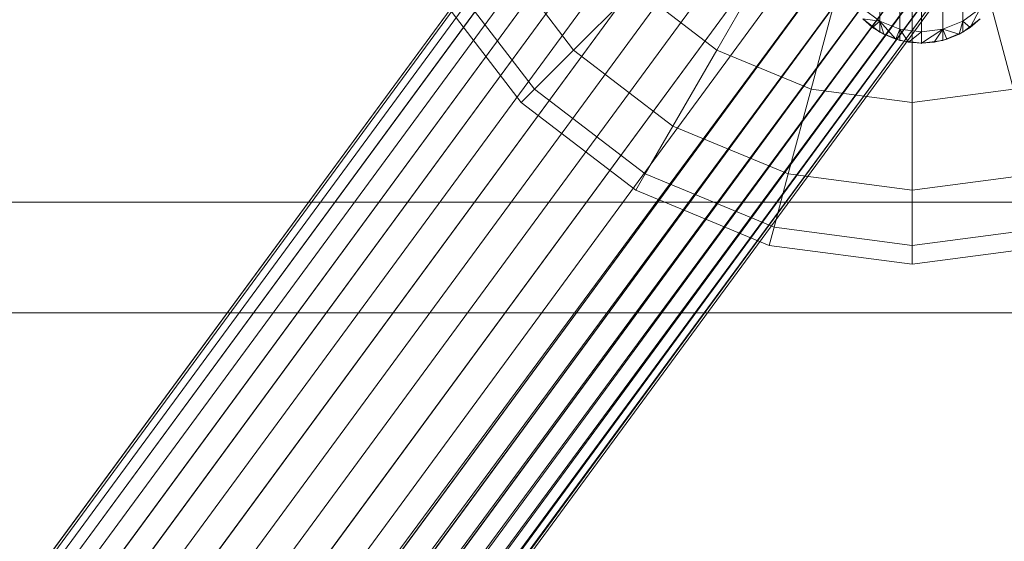
# Model space of a CAD drawing. Units: millimetres. Extents: x 824 to 8370, y 14936 to 31427.
# Drawn here: x 5254 to 5290, y 18577 to 18596 of the extents above; entities that cross this region are included whole.
import ezdxf

# ---------------------------------------------------------------- set-up
doc = ezdxf.new("R2010")
doc.units = ezdxf.units.MM
doc.header["$MEASUREMENT"] = 0
for name, color, linetype, lineweight in [('0_Pen_No__121', 1, 'Continuous', 5), ('0_Pen_No__7', 5, 'Continuous', 5), ('A-DIMS_Pen_No__1', 7, 'Continuous', 30)]:
    doc.layers.add(name, color=color, linetype=linetype, lineweight=lineweight)
doc.layers.add('0_Pen_No__252', color=7, linetype='Continuous', lineweight=5, true_color=0xf3eee9)
doc.layers.add('A-DIMS', color=7, linetype='Continuous')
doc.styles.add('GENERATED_STYLE_1', font='Tahoma_1.ttf')
doc.dimstyles.new('GENERATED_STYLE__1', dxfattribs={"dimtxt": 200, "dimasz": 95, "dimexe": 0.18, "dimexo": 1000, "dimgap": 0.09, "dimtad": 1, "dimdec": 0, "dimzin": 0, "dimdsep": 46, "dimtxsty": 'GENERATED_STYLE_1', "dimblk": 'ARROWHEAD_6', "dimblk1": 'ARROWHEAD_6', "dimblk2": 'ARROWHEAD_6', "dimcen": 0.09, "dimclrd": 7, "dimclre": 7, "dimclrt": 7, "dimadec": 0, "dimazin": 0, "dimtfac": 1, "dimtdec": 4, "dimtmove": 0, "dimatfit": 3, "dimfxl": 1, "dimtolj": 1, "dimtzin": 0, "dimarcsym": 0})
doc.dimstyles.new('GENERATED_STYLE__2', dxfattribs={"dimtxt": 200, "dimasz": 95, "dimexe": 0.18, "dimexo": 10000, "dimgap": 0.09, "dimtad": 1, "dimtih": 1, "dimtoh": 1, "dimdec": 0, "dimzin": 0, "dimdsep": 46, "dimtxsty": 'GENERATED_STYLE_1', "dimblk": 'ARROWHEAD_6', "dimblk1": 'ARROWHEAD_6', "dimblk2": 'ARROWHEAD_6', "dimcen": 0.09, "dimclrd": 7, "dimclre": 7, "dimclrt": 7, "dimadec": 0, "dimazin": 0, "dimtfac": 1, "dimtdec": 4, "dimtmove": 0, "dimatfit": 3, "dimfxl": 1, "dimtolj": 1, "dimtzin": 0, "dimarcsym": 0})

# ---------------------------------------------------------------- blocks, each defined once
blk = doc.blocks.new('J_DSUP')
at = {"layer": '0_Pen_No__121', "linetype": 'Continuous'}
for p, q in [((2402.834, 277.95), (1421.284, 277.95)), ((2402.834, 273.95), (1421.284, 273.95))]:
    blk.add_line(p, q, dxfattribs=at)
blk = doc.blocks.new('___SOLID3D___416_BLOCK_', base_point=(2237.805, 971.128, 1231.269))
at = {"layer": '0_Pen_No__7', "linetype": 'Continuous'}
for p, q in [((2138.84, 844.721, 1231.269), (2334.45, 1111.102, 1231.269)), ((2334.45, 1111.102, 1231.269), (2138.84, 844.721, 1231.269)), ((2139.921, 844.782, 1231.269), (2335.531, 1111.163, 1231.269)), ((2335.531, 1111.163, 1231.269), (2139.921, 844.782, 1231.269)), ((2141.004, 844.674, 1231.269), (2336.614, 1111.056, 1231.269)), ((2336.614, 1111.056, 1231.269), (2141.004, 844.674, 1231.269)), ((2137.788, 844.493, 1231.269), (2333.398, 1110.874, 1231.269)), ((2333.398, 1110.874, 1231.269), (2137.788, 844.493, 1231.269)), ((2142.063, 844.401, 1231.269), (2337.672, 1110.782, 1231.269)), ((2337.672, 1110.782, 1231.269), (2142.063, 844.401, 1231.269)), ((2136.79, 844.103, 1231.269), (2332.4, 1110.485, 1231.269)), ((2332.4, 1110.485, 1231.269), (2136.79, 844.103, 1231.269)), ((2143.07, 843.968, 1231.269), (2338.68, 1110.35, 1231.269)), ((2338.68, 1110.35, 1231.269), (2143.07, 843.968, 1231.269)), ((2135.871, 843.562, 1231.269), (2331.481, 1109.943, 1231.269)), ((2331.481, 1109.943, 1231.269), (2135.871, 843.562, 1231.269)), ((2144.002, 843.387, 1231.269), (2339.612, 1109.769, 1231.269)), ((2339.612, 1109.769, 1231.269), (2144.002, 843.387, 1231.269)), ((2135.053, 842.882, 1231.269), (2330.663, 1109.264, 1231.269)), ((2330.663, 1109.264, 1231.269), (2135.053, 842.882, 1231.269)), ((2144.835, 842.672, 1231.269), (2340.445, 1109.053, 1231.269)), ((2340.445, 1109.053, 1231.269), (2144.835, 842.672, 1231.269)), ((2134.358, 842.08, 1231.269), (2329.968, 1108.462, 1231.269)), ((2329.968, 1108.462, 1231.269), (2134.358, 842.08, 1231.269)), ((2145.55, 841.84, 1231.269), (2341.16, 1108.222, 1231.269)), ((2341.16, 1108.222, 1231.269), (2145.55, 841.84, 1231.269)), ((2133.801, 841.177, 1231.269), (2329.411, 1107.558, 1231.269)), ((2329.411, 1107.558, 1231.269), (2133.801, 841.177, 1231.269)), ((2146.127, 840.912, 1231.269), (2341.737, 1107.294, 1231.269)), ((2341.737, 1107.294, 1231.269), (2146.127, 840.912, 1231.269)), ((2133.397, 840.194, 1231.269), (2329.007, 1106.575, 1231.269)), ((2329.007, 1106.575, 1231.269), (2133.397, 840.194, 1231.269)), ((2146.554, 839.911, 1231.269), (2342.164, 1106.293, 1231.269)), ((2342.164, 1106.293, 1231.269), (2146.554, 839.911, 1231.269)), ((2133.156, 839.155, 1231.269), (2328.766, 1105.536, 1231.269)), ((2328.766, 1105.536, 1231.269), (2133.156, 839.155, 1231.269)), ((2146.819, 838.861, 1231.269), (2342.429, 1105.243, 1231.269)), ((2342.429, 1105.243, 1231.269), (2146.819, 838.861, 1231.269)), ((2133.083, 838.086, 1231.269), (2328.693, 1104.467, 1231.269)), ((2328.693, 1104.467, 1231.269), (2133.083, 838.086, 1231.269)), ((2146.917, 837.789, 1231.269), (2342.527, 1104.17, 1231.269)), ((2342.527, 1104.17, 1231.269), (2146.917, 837.789, 1231.269)), ((2133.181, 837.013, 1231.269), (2328.79, 1103.395, 1231.269)), ((2328.79, 1103.395, 1231.269), (2133.181, 837.013, 1231.269)), ((2146.844, 836.72, 1231.269), (2342.454, 1103.101, 1231.269)), ((2342.454, 1103.101, 1231.269), (2146.844, 836.72, 1231.269)), ((2133.446, 835.964, 1231.269), (2329.056, 1102.345, 1231.269)), ((2329.056, 1102.345, 1231.269), (2133.446, 835.964, 1231.269)), ((2146.603, 835.681, 1231.269), (2342.213, 1102.063, 1231.269)), ((2342.213, 1102.063, 1231.269), (2146.603, 835.681, 1231.269)), ((2133.873, 834.962, 1231.269), (2329.483, 1101.344, 1231.269)), ((2329.483, 1101.344, 1231.269), (2133.873, 834.962, 1231.269)), ((2146.199, 834.698, 1231.269), (2341.809, 1101.079, 1231.269)), ((2341.809, 1101.079, 1231.269), (2146.199, 834.698, 1231.269)), ((2134.45, 834.034, 1231.269), (2330.06, 1100.416, 1231.269)), ((2330.06, 1100.416, 1231.269), (2134.45, 834.034, 1231.269)), ((2341.252, 1100.176, 1231.269), (2144.947, 832.993, 1231.269)), ((2341.252, 1100.176, 1231.269), (2145.642, 833.794, 1231.269)), ((2145.642, 833.794, 1231.269), (2341.252, 1100.176, 1231.269)), ((2135.165, 833.203, 1231.269), (2330.775, 1099.584, 1231.269)), ((2330.775, 1099.584, 1231.269), (2135.165, 833.203, 1231.269)), ((2144.129, 832.313, 1231.269), (2340.557, 1099.374, 1231.269)), ((2144.947, 832.993, 1231.269), (2340.557, 1099.374, 1231.269)), ((2135.998, 832.487, 1231.269), (2331.608, 1098.869, 1231.269)), ((2331.608, 1098.869, 1231.269), (2135.998, 832.487, 1231.269)), ((2143.21, 831.771, 1231.269), (2339.739, 1098.694, 1231.269)), ((2144.129, 832.313, 1231.269), (2339.739, 1098.694, 1231.269)), ((2136.93, 831.906, 1231.269), (2332.54, 1098.288, 1231.269)), ((2332.54, 1098.288, 1231.269), (2136.93, 831.906, 1231.269)), ((2338.82, 1098.153, 1231.269), (2142.212, 831.382, 1231.269)), ((2143.21, 831.771, 1231.269), (2338.82, 1098.153, 1231.269)), ((2137.937, 831.474, 1231.269), (2333.547, 1097.855, 1231.269)), ((2333.547, 1097.855, 1231.269), (2137.937, 831.474, 1231.269)), ((2137.937, 831.474, 1231.269), (2334.606, 1097.582, 1231.269)), ((2138.996, 831.2, 1231.269), (2334.606, 1097.582, 1231.269)), ((2336.77, 1097.535, 1231.269), (2140.079, 831.093, 1231.269)), ((2141.16, 831.154, 1231.269), (2337.822, 1097.764, 1231.269)), ((2141.16, 831.154, 1231.269), (2336.77, 1097.535, 1231.269)), ((2142.212, 831.382, 1231.269), (2337.822, 1097.764, 1231.269)), ((2138.996, 831.2, 1231.269), (2335.689, 1097.474, 1231.269)), ((2140.079, 831.093, 1231.269), (2335.689, 1097.474, 1231.269))]:
    blk.add_line(p, q, dxfattribs=at)
blk = doc.blocks.new('___SOLID3D___41A_BLOCK_', base_point=(2335.407, 1104.662, 1841.28))
at = {"layer": '0_Pen_No__7', "linetype": 'Continuous'}
for p, q in [((2323.159, 1092.414, 1841.28), (2320.407, 1096.002, 1841.28)), ((2320.407, 1096.002, 1841.28), (2323.159, 1092.414, 1841.28)), ((2323.159, 1092.414, 1841.28), (2320.407, 1096.002, 1841.28)), ((2320.407, 1096.002, 1841.28), (2323.159, 1092.414, 1841.28)), ((2330.407, 1096.002, 1841.28), (2328.336, 1092.414, 1841.28)), ((2328.336, 1092.414, 1841.28), (2330.407, 1096.002, 1841.28)), ((2321.747, 1091.002, 1841.28), (2318.676, 1095.003, 1841.28)), ((2318.676, 1095.003, 1841.28), (2321.747, 1091.002, 1841.28)), ((2321.747, 1091.002, 1841.28), (2318.676, 1095.003, 1841.28)), ((2318.676, 1095.003, 1841.28), (2321.747, 1091.002, 1841.28)), ((2332.819, 1095.003, 1841.28), (2331.747, 1091.002, 1841.28)), ((2331.747, 1091.002, 1841.28), (2332.819, 1095.003, 1841.28)), ((2337.995, 1095.003, 1841.28), (2339.067, 1091.002, 1841.28)), ((2339.067, 1091.002, 1841.28), (2337.995, 1095.003, 1841.28)), ((2321.265, 1090.52, 1841.28), (2318.086, 1094.662, 1841.28)), ((2318.086, 1094.662, 1841.28), (2321.265, 1090.52, 1841.28)), ((2325.407, 1094.662, 1841.28), (2323.159, 1092.414, 1841.28)), ((2323.159, 1092.414, 1841.28), (2325.407, 1094.662, 1841.28)), ((2328.336, 1092.414, 1841.28), (2325.407, 1094.662, 1841.28)), ((2325.407, 1094.662, 1841.28), (2328.336, 1092.414, 1841.28)), ((2328.336, 1092.414, 1841.28), (2325.407, 1094.662, 1841.28)), ((2325.407, 1094.662, 1841.28), (2328.336, 1092.414, 1841.28)), ((2335.407, 1094.662, 1841.28), (2335.407, 1090.52, 1841.28)), ((2335.407, 1090.52, 1841.28), (2335.407, 1094.662, 1841.28)), ((2323.159, 1092.414, 1841.28), (2321.747, 1091.002, 1841.28)), ((2321.747, 1091.002, 1841.28), (2323.159, 1092.414, 1841.28)), ((2326.747, 1089.662, 1841.28), (2323.159, 1092.414, 1841.28)), ((2323.159, 1092.414, 1841.28), (2326.747, 1089.662, 1841.28)), ((2326.747, 1089.662, 1841.28), (2323.159, 1092.414, 1841.28)), ((2323.159, 1092.414, 1841.28), (2326.747, 1089.662, 1841.28)), ((2328.336, 1092.414, 1841.28), (2326.747, 1089.662, 1841.28)), ((2326.747, 1089.662, 1841.28), (2328.336, 1092.414, 1841.28)), ((2331.747, 1091.002, 1841.28), (2328.336, 1092.414, 1841.28)), ((2328.336, 1092.414, 1841.28), (2331.747, 1091.002, 1841.28)), ((2331.747, 1091.002, 1841.28), (2328.336, 1092.414, 1841.28)), ((2328.336, 1092.414, 1841.28), (2331.747, 1091.002, 1841.28)), ((2321.747, 1091.002, 1841.28), (2321.265, 1090.52, 1841.28)), ((2321.265, 1090.52, 1841.28), (2321.747, 1091.002, 1841.28)), ((2325.748, 1087.932, 1841.28), (2321.747, 1091.002, 1841.28)), ((2321.747, 1091.002, 1841.28), (2325.748, 1087.932, 1841.28)), ((2325.748, 1087.932, 1841.28), (2321.747, 1091.002, 1841.28)), ((2321.747, 1091.002, 1841.28), (2325.748, 1087.932, 1841.28)), ((2331.747, 1091.002, 1841.28), (2330.924, 1087.932, 1841.28)), ((2330.924, 1087.932, 1841.28), (2331.747, 1091.002, 1841.28)), ((2335.407, 1090.52, 1841.28), (2331.747, 1091.002, 1841.28)), ((2331.747, 1091.002, 1841.28), (2335.407, 1090.52, 1841.28)), ((2335.407, 1090.52, 1841.28), (2331.747, 1091.002, 1841.28)), ((2331.747, 1091.002, 1841.28), (2335.407, 1090.52, 1841.28)), ((2339.067, 1091.002, 1841.28), (2335.407, 1090.52, 1841.28)), ((2335.407, 1090.52, 1841.28), (2339.067, 1091.002, 1841.28)), ((2339.067, 1091.002, 1841.28), (2335.407, 1090.52, 1841.28)), ((2335.407, 1090.52, 1841.28), (2339.067, 1091.002, 1841.28)), ((2325.407, 1087.341, 1841.28), (2321.265, 1090.52, 1841.28)), ((2321.265, 1090.52, 1841.28), (2325.407, 1087.341, 1841.28)), ((2335.407, 1090.52, 1841.28), (2335.407, 1087.341, 1841.28)), ((2335.407, 1087.341, 1841.28), (2335.407, 1090.52, 1841.28)), ((2326.747, 1089.662, 1841.28), (2325.748, 1087.932, 1841.28)), ((2325.748, 1087.932, 1841.28), (2326.747, 1089.662, 1841.28)), ((2330.924, 1087.932, 1841.28), (2326.747, 1089.662, 1841.28)), ((2326.747, 1089.662, 1841.28), (2330.924, 1087.932, 1841.28)), ((2330.924, 1087.932, 1841.28), (2326.747, 1089.662, 1841.28)), ((2326.747, 1089.662, 1841.28), (2330.924, 1087.932, 1841.28)), ((2325.748, 1087.932, 1841.28), (2325.407, 1087.341, 1841.28)), ((2325.407, 1087.341, 1841.28), (2325.748, 1087.932, 1841.28)), ((2330.407, 1086.002, 1841.28), (2325.748, 1087.932, 1841.28)), ((2325.748, 1087.932, 1841.28), (2330.407, 1086.002, 1841.28)), ((2330.407, 1086.002, 1841.28), (2325.748, 1087.932, 1841.28)), ((2325.748, 1087.932, 1841.28), (2330.407, 1086.002, 1841.28)), ((2330.924, 1087.932, 1841.28), (2330.407, 1086.002, 1841.28)), ((2330.407, 1086.002, 1841.28), (2330.924, 1087.932, 1841.28)), ((2335.407, 1087.341, 1841.28), (2330.924, 1087.932, 1841.28)), ((2330.924, 1087.932, 1841.28), (2335.407, 1087.341, 1841.28)), ((2335.407, 1087.341, 1841.28), (2330.924, 1087.932, 1841.28)), ((2330.924, 1087.932, 1841.28), (2335.407, 1087.341, 1841.28)), ((2339.89, 1087.932, 1841.28), (2335.407, 1087.341, 1841.28)), ((2335.407, 1087.341, 1841.28), (2339.89, 1087.932, 1841.28)), ((2339.89, 1087.932, 1841.28), (2335.407, 1087.341, 1841.28)), ((2335.407, 1087.341, 1841.28), (2339.89, 1087.932, 1841.28)), ((2330.23, 1085.343, 1841.28), (2325.407, 1087.341, 1841.28)), ((2325.407, 1087.341, 1841.28), (2330.23, 1085.343, 1841.28)), ((2335.407, 1087.341, 1841.28), (2335.407, 1085.343, 1841.28)), ((2335.407, 1085.343, 1841.28), (2335.407, 1087.341, 1841.28)), ((2330.407, 1086.002, 1841.28), (2330.23, 1085.343, 1841.28)), ((2330.23, 1085.343, 1841.28), (2330.407, 1086.002, 1841.28)), ((2335.407, 1085.343, 1841.28), (2330.407, 1086.002, 1841.28)), ((2330.407, 1086.002, 1841.28), (2335.407, 1085.343, 1841.28)), ((2335.407, 1085.343, 1841.28), (2330.407, 1086.002, 1841.28)), ((2330.407, 1086.002, 1841.28), (2335.407, 1085.343, 1841.28)), ((2340.407, 1086.002, 1841.28), (2335.407, 1085.343, 1841.28)), ((2335.407, 1085.343, 1841.28), (2340.407, 1086.002, 1841.28)), ((2340.407, 1086.002, 1841.28), (2335.407, 1085.343, 1841.28)), ((2335.407, 1085.343, 1841.28), (2340.407, 1086.002, 1841.28)), ((2335.407, 1084.662, 1841.28), (2330.23, 1085.343, 1841.28)), ((2330.23, 1085.343, 1841.28), (2335.407, 1084.662, 1841.28)), ((2335.407, 1085.343, 1841.28), (2335.407, 1084.662, 1841.28)), ((2340.583, 1085.343, 1841.28), (2335.407, 1084.662, 1841.28)), ((2335.407, 1084.662, 1841.28), (2335.407, 1085.343, 1841.28)), ((2335.407, 1084.662, 1841.28), (2340.583, 1085.343, 1841.28))]:
    blk.add_line(p, q, dxfattribs=at)
blk = doc.blocks.new('___SOLID3D___422_BLOCK_', base_point=(2335.571, 1104.662, 1866.058))
at = {"layer": '0_Pen_No__252', "linetype": 'Continuous'}
for p, q in [((2334.071, 1093.459, 1866.058), (2334.071, 1094.618, 1866.058)), ((2334.071, 1094.618, 1866.058), (2334.071, 1093.459, 1866.058)), ((2334.071, 1094.618, 1866.058), (2334.071, 1093.459, 1866.058)), ((2334.071, 1093.459, 1866.058), (2334.071, 1094.618, 1866.058)), ((2334.795, 1093.169, 1866.058), (2334.795, 1094.358, 1866.058)), ((2334.795, 1094.358, 1866.058), (2334.795, 1093.169, 1866.058)), ((2334.795, 1094.358, 1866.058), (2334.795, 1093.169, 1866.058)), ((2334.795, 1093.169, 1866.058), (2334.795, 1094.358, 1866.058)), ((2336.348, 1093.169, 1866.058), (2336.348, 1094.358, 1866.058)), ((2336.348, 1094.358, 1866.058), (2336.348, 1093.169, 1866.058)), ((2336.348, 1094.358, 1866.058), (2336.348, 1093.169, 1866.058)), ((2336.348, 1093.169, 1866.058), (2336.348, 1094.358, 1866.058)), ((2337.071, 1093.459, 1866.058), (2337.071, 1094.618, 1866.058)), ((2337.071, 1094.618, 1866.058), (2337.071, 1093.459, 1866.058)), ((2337.071, 1094.618, 1866.058), (2337.071, 1093.459, 1866.058)), ((2337.071, 1093.459, 1866.058), (2337.071, 1094.618, 1866.058)), ((2335.571, 1093.071, 1866.058), (2335.571, 1094.27, 1866.058)), ((2335.571, 1094.27, 1866.058), (2335.571, 1093.071, 1866.058)), ((2335.571, 1094.27, 1866.058), (2335.571, 1093.071, 1866.058)), ((2335.571, 1093.071, 1866.058), (2335.571, 1094.27, 1866.058)), ((2334.071, 1093.459, 1866.058), (2333.45, 1093.919, 1866.058)), ((2334.071, 1093.459, 1866.058), (2333.45, 1093.919, 1866.058)), ((2337.692, 1093.919, 1866.058), (2337.071, 1093.459, 1866.058)), ((2337.692, 1093.919, 1866.058), (2337.071, 1093.459, 1866.058)), ((2337.692, 1093.919, 1866.058), (2337.334, 1093.235, 1866.058)), ((2334.071, 1093.064, 1866.058), (2333.45, 1093.541, 1866.058)), ((2333.808, 1093.235, 1866.058), (2333.45, 1093.541, 1866.058)), ((2333.45, 1093.541, 1866.058), (2333.808, 1093.235, 1866.058)), ((2333.45, 1093.541, 1866.058), (2334.071, 1093.459, 1866.058)), ((2333.45, 1093.541, 1866.058), (2333.808, 1093.235, 1866.058)), ((2334.071, 1093.459, 1866.058), (2333.808, 1093.235, 1866.058)), ((2334.795, 1093.169, 1866.058), (2334.071, 1093.459, 1866.058)), ((2334.071, 1093.064, 1866.058), (2334.071, 1093.459, 1866.058)), ((2334.071, 1093.459, 1866.058), (2334.071, 1093.064, 1866.058)), ((2334.795, 1093.169, 1866.058), (2334.071, 1093.459, 1866.058)), ((2334.071, 1093.459, 1866.058), (2334.644, 1092.809, 1866.058)), ((2334.071, 1093.459, 1866.058), (2334.209, 1092.989, 1866.058)), ((2337.071, 1093.459, 1866.058), (2336.348, 1093.169, 1866.058)), ((2337.071, 1093.459, 1866.058), (2336.348, 1093.169, 1866.058)), ((2337.071, 1093.459, 1866.058), (2336.933, 1092.989, 1866.058)), ((2337.692, 1093.541, 1866.058), (2337.071, 1093.064, 1866.058)), ((2337.071, 1093.064, 1866.058), (2337.071, 1093.459, 1866.058)), ((2337.071, 1093.459, 1866.058), (2337.071, 1093.064, 1866.058)), ((2337.071, 1093.459, 1866.058), (2337.334, 1093.235, 1866.058)), ((2337.334, 1093.235, 1866.058), (2337.692, 1093.541, 1866.058)), ((2337.692, 1093.541, 1866.058), (2337.334, 1093.235, 1866.058)), ((2337.334, 1093.235, 1866.058), (2337.692, 1093.541, 1866.058)), ((2333.808, 1093.235, 1866.058), (2334.209, 1092.989, 1866.058)), ((2334.209, 1092.989, 1866.058), (2333.808, 1093.235, 1866.058)), ((2333.808, 1093.235, 1866.058), (2334.209, 1092.989, 1866.058)), ((2334.795, 1092.764, 1866.058), (2334.071, 1093.064, 1866.058)), ((2334.209, 1092.989, 1866.058), (2334.644, 1092.809, 1866.058)), ((2334.644, 1092.809, 1866.058), (2334.209, 1092.989, 1866.058)), ((2334.209, 1092.989, 1866.058), (2334.644, 1092.809, 1866.058)), ((2334.795, 1093.169, 1866.058), (2334.644, 1092.809, 1866.058)), ((2335.571, 1093.071, 1866.058), (2334.795, 1093.169, 1866.058)), ((2334.795, 1092.764, 1866.058), (2334.795, 1093.169, 1866.058)), ((2334.795, 1093.169, 1866.058), (2334.795, 1092.764, 1866.058)), ((2335.571, 1093.071, 1866.058), (2334.795, 1093.169, 1866.058)), ((2334.795, 1093.169, 1866.058), (2335.102, 1092.699, 1866.058)), ((2335.571, 1093.071, 1866.058), (2335.102, 1092.699, 1866.058)), ((2336.348, 1093.169, 1866.058), (2335.571, 1093.071, 1866.058)), ((2336.348, 1093.169, 1866.058), (2335.571, 1093.071, 1866.058)), ((2335.571, 1092.662, 1866.058), (2336.348, 1093.169, 1866.058)), ((2335.571, 1092.662, 1866.058), (2335.571, 1093.071, 1866.058)), ((2335.571, 1093.071, 1866.058), (2335.571, 1092.662, 1866.058)), ((2335.571, 1092.662, 1866.058), (2335.571, 1093.071, 1866.058)), ((2336.348, 1093.169, 1866.058), (2336.04, 1092.699, 1866.058)), ((2336.348, 1092.764, 1866.058), (2336.348, 1093.169, 1866.058)), ((2336.348, 1093.169, 1866.058), (2336.348, 1092.764, 1866.058)), ((2336.348, 1093.169, 1866.058), (2336.933, 1092.989, 1866.058)), ((2336.348, 1093.169, 1866.058), (2336.498, 1092.809, 1866.058)), ((2337.071, 1093.064, 1866.058), (2336.348, 1092.764, 1866.058)), ((2336.498, 1092.809, 1866.058), (2336.933, 1092.989, 1866.058)), ((2336.933, 1092.989, 1866.058), (2336.498, 1092.809, 1866.058)), ((2336.498, 1092.809, 1866.058), (2336.933, 1092.989, 1866.058)), ((2337.334, 1093.235, 1866.058), (2336.933, 1092.989, 1866.058)), ((2336.933, 1092.989, 1866.058), (2337.334, 1093.235, 1866.058)), ((2336.933, 1092.989, 1866.058), (2337.334, 1093.235, 1866.058)), ((2335.102, 1092.699, 1866.058), (2334.644, 1092.809, 1866.058)), ((2334.644, 1092.809, 1866.058), (2335.102, 1092.699, 1866.058)), ((2334.644, 1092.809, 1866.058), (2335.102, 1092.699, 1866.058)), ((2335.571, 1092.662, 1866.058), (2334.795, 1092.764, 1866.058)), ((2335.102, 1092.699, 1866.058), (2335.571, 1092.662, 1866.058)), ((2335.571, 1092.662, 1866.058), (2335.102, 1092.699, 1866.058)), ((2335.102, 1092.699, 1866.058), (2335.571, 1092.662, 1866.058)), ((2336.348, 1092.764, 1866.058), (2335.571, 1092.662, 1866.058)), ((2336.04, 1092.699, 1866.058), (2335.571, 1092.662, 1866.058)), ((2335.571, 1092.662, 1866.058), (2336.04, 1092.699, 1866.058)), ((2335.571, 1092.662, 1866.058), (2336.04, 1092.699, 1866.058)), ((2336.04, 1092.699, 1866.058), (2336.498, 1092.809, 1866.058)), ((2336.498, 1092.809, 1866.058), (2336.04, 1092.699, 1866.058)), ((2336.04, 1092.699, 1866.058), (2336.498, 1092.809, 1866.058))]:
    blk.add_line(p, q, dxfattribs=at)
for p in [(2333.808, 1093.235, 1866.058), (2333.808, 1093.235, 1866.058), (2334.209, 1092.989, 1866.058), (2334.209, 1092.989, 1866.058), (2336.933, 1092.989, 1866.058), (2336.933, 1092.989, 1866.058), (2337.334, 1093.235, 1866.058), (2337.334, 1093.235, 1866.058), (2334.644, 1092.809, 1866.058), (2334.644, 1092.809, 1866.058), (2335.102, 1092.699, 1866.058), (2335.102, 1092.699, 1866.058), (2335.571, 1092.662, 1866.058), (2335.571, 1092.662, 1866.058), (2336.04, 1092.699, 1866.058), (2336.04, 1092.699, 1866.058), (2336.498, 1092.809, 1866.058), (2336.498, 1092.809, 1866.058)]:
    blk.add_point(p, dxfattribs=at)
blk = doc.blocks.new('___SOLID3D___42A_BLOCK_', base_point=(2335.571, 1104.662, 1928.058))
at = {"layer": '0_Pen_No__252', "linetype": 'Continuous'}
for p, q in [((2334.071, 1093.459, 1928.058), (2334.071, 1094.618, 1928.058)), ((2334.071, 1094.618, 1928.058), (2334.071, 1093.459, 1928.058)), ((2334.071, 1094.618, 1928.058), (2334.071, 1093.459, 1928.058)), ((2334.071, 1093.459, 1928.058), (2334.071, 1094.618, 1928.058)), ((2334.795, 1093.169, 1928.058), (2334.795, 1094.358, 1928.058)), ((2334.795, 1094.358, 1928.058), (2334.795, 1093.169, 1928.058)), ((2334.795, 1094.358, 1928.058), (2334.795, 1093.169, 1928.058)), ((2334.795, 1093.169, 1928.058), (2334.795, 1094.358, 1928.058)), ((2336.348, 1093.169, 1928.058), (2336.348, 1094.358, 1928.058)), ((2336.348, 1094.358, 1928.058), (2336.348, 1093.169, 1928.058)), ((2336.348, 1094.358, 1928.058), (2336.348, 1093.169, 1928.058)), ((2336.348, 1093.169, 1928.058), (2336.348, 1094.358, 1928.058)), ((2337.071, 1093.459, 1928.058), (2337.071, 1094.618, 1928.058)), ((2337.071, 1094.618, 1928.058), (2337.071, 1093.459, 1928.058)), ((2337.071, 1094.618, 1928.058), (2337.071, 1093.459, 1928.058)), ((2337.071, 1093.459, 1928.058), (2337.071, 1094.618, 1928.058)), ((2335.571, 1093.071, 1928.058), (2335.571, 1094.27, 1928.058)), ((2335.571, 1094.27, 1928.058), (2335.571, 1093.071, 1928.058)), ((2335.571, 1094.27, 1928.058), (2335.571, 1093.071, 1928.058)), ((2335.571, 1093.071, 1928.058), (2335.571, 1094.27, 1928.058)), ((2334.071, 1093.459, 1928.058), (2333.45, 1093.919, 1928.058)), ((2334.071, 1093.459, 1928.058), (2333.45, 1093.919, 1928.058)), ((2337.692, 1093.919, 1928.058), (2337.071, 1093.459, 1928.058)), ((2337.692, 1093.919, 1928.058), (2337.071, 1093.459, 1928.058)), ((2337.692, 1093.919, 1928.058), (2337.334, 1093.235, 1928.058)), ((2334.071, 1093.064, 1928.058), (2333.45, 1093.541, 1928.058)), ((2333.808, 1093.235, 1928.058), (2333.45, 1093.541, 1928.058)), ((2333.45, 1093.541, 1928.058), (2333.808, 1093.235, 1928.058)), ((2333.45, 1093.541, 1928.058), (2334.071, 1093.459, 1928.058)), ((2333.45, 1093.541, 1928.058), (2333.808, 1093.235, 1928.058)), ((2334.071, 1093.459, 1928.058), (2333.808, 1093.235, 1928.058)), ((2334.795, 1093.169, 1928.058), (2334.071, 1093.459, 1928.058)), ((2334.071, 1093.064, 1928.058), (2334.071, 1093.459, 1928.058)), ((2334.071, 1093.459, 1928.058), (2334.071, 1093.064, 1928.058)), ((2334.795, 1093.169, 1928.058), (2334.071, 1093.459, 1928.058)), ((2334.071, 1093.459, 1928.058), (2334.644, 1092.809, 1928.058)), ((2334.071, 1093.459, 1928.058), (2334.209, 1092.989, 1928.058)), ((2337.071, 1093.459, 1928.058), (2336.348, 1093.169, 1928.058)), ((2337.071, 1093.459, 1928.058), (2336.348, 1093.169, 1928.058)), ((2337.071, 1093.459, 1928.058), (2336.933, 1092.989, 1928.058)), ((2337.692, 1093.541, 1928.058), (2337.071, 1093.064, 1928.058)), ((2337.071, 1093.064, 1928.058), (2337.071, 1093.459, 1928.058)), ((2337.071, 1093.459, 1928.058), (2337.071, 1093.064, 1928.058)), ((2337.071, 1093.459, 1928.058), (2337.334, 1093.235, 1928.058)), ((2337.334, 1093.235, 1928.058), (2337.692, 1093.541, 1928.058)), ((2337.692, 1093.541, 1928.058), (2337.334, 1093.235, 1928.058)), ((2337.334, 1093.235, 1928.058), (2337.692, 1093.541, 1928.058)), ((2333.808, 1093.235, 1928.058), (2334.209, 1092.989, 1928.058)), ((2334.209, 1092.989, 1928.058), (2333.808, 1093.235, 1928.058)), ((2333.808, 1093.235, 1928.058), (2334.209, 1092.989, 1928.058)), ((2334.795, 1092.764, 1928.058), (2334.071, 1093.064, 1928.058)), ((2334.209, 1092.989, 1928.058), (2334.644, 1092.809, 1928.058)), ((2334.644, 1092.809, 1928.058), (2334.209, 1092.989, 1928.058)), ((2334.209, 1092.989, 1928.058), (2334.644, 1092.809, 1928.058)), ((2334.795, 1093.169, 1928.058), (2334.644, 1092.809, 1928.058)), ((2335.571, 1093.071, 1928.058), (2334.795, 1093.169, 1928.058)), ((2334.795, 1092.764, 1928.058), (2334.795, 1093.169, 1928.058)), ((2334.795, 1093.169, 1928.058), (2334.795, 1092.764, 1928.058)), ((2335.571, 1093.071, 1928.058), (2334.795, 1093.169, 1928.058)), ((2334.795, 1093.169, 1928.058), (2335.102, 1092.699, 1928.058)), ((2335.571, 1093.071, 1928.058), (2335.102, 1092.699, 1928.058)), ((2336.348, 1093.169, 1928.058), (2335.571, 1093.071, 1928.058)), ((2336.348, 1093.169, 1928.058), (2335.571, 1093.071, 1928.058)), ((2335.571, 1092.662, 1928.058), (2336.348, 1093.169, 1928.058)), ((2335.571, 1092.662, 1928.058), (2335.571, 1093.071, 1928.058)), ((2335.571, 1093.071, 1928.058), (2335.571, 1092.662, 1928.058)), ((2335.571, 1092.662, 1928.058), (2335.571, 1093.071, 1928.058)), ((2336.348, 1093.169, 1928.058), (2336.04, 1092.699, 1928.058)), ((2336.348, 1092.764, 1928.058), (2336.348, 1093.169, 1928.058)), ((2336.348, 1093.169, 1928.058), (2336.348, 1092.764, 1928.058)), ((2336.348, 1093.169, 1928.058), (2336.933, 1092.989, 1928.058)), ((2336.348, 1093.169, 1928.058), (2336.498, 1092.809, 1928.058)), ((2337.071, 1093.064, 1928.058), (2336.348, 1092.764, 1928.058)), ((2336.498, 1092.809, 1928.058), (2336.933, 1092.989, 1928.058)), ((2336.933, 1092.989, 1928.058), (2336.498, 1092.809, 1928.058)), ((2336.498, 1092.809, 1928.058), (2336.933, 1092.989, 1928.058)), ((2337.334, 1093.235, 1928.058), (2336.933, 1092.989, 1928.058)), ((2336.933, 1092.989, 1928.058), (2337.334, 1093.235, 1928.058)), ((2336.933, 1092.989, 1928.058), (2337.334, 1093.235, 1928.058)), ((2335.102, 1092.699, 1928.058), (2334.644, 1092.809, 1928.058)), ((2334.644, 1092.809, 1928.058), (2335.102, 1092.699, 1928.058)), ((2334.644, 1092.809, 1928.058), (2335.102, 1092.699, 1928.058)), ((2335.571, 1092.662, 1928.058), (2334.795, 1092.764, 1928.058)), ((2335.102, 1092.699, 1928.058), (2335.571, 1092.662, 1928.058)), ((2335.571, 1092.662, 1928.058), (2335.102, 1092.699, 1928.058)), ((2335.102, 1092.699, 1928.058), (2335.571, 1092.662, 1928.058)), ((2336.348, 1092.764, 1928.058), (2335.571, 1092.662, 1928.058)), ((2336.04, 1092.699, 1928.058), (2335.571, 1092.662, 1928.058)), ((2335.571, 1092.662, 1928.058), (2336.04, 1092.699, 1928.058)), ((2335.571, 1092.662, 1928.058), (2336.04, 1092.699, 1928.058)), ((2336.04, 1092.699, 1928.058), (2336.498, 1092.809, 1928.058)), ((2336.498, 1092.809, 1928.058), (2336.04, 1092.699, 1928.058)), ((2336.04, 1092.699, 1928.058), (2336.498, 1092.809, 1928.058))]:
    blk.add_line(p, q, dxfattribs=at)
for p in [(2333.808, 1093.235, 1928.058), (2333.808, 1093.235, 1928.058), (2334.209, 1092.989, 1928.058), (2334.209, 1092.989, 1928.058), (2336.933, 1092.989, 1928.058), (2336.933, 1092.989, 1928.058), (2337.334, 1093.235, 1928.058), (2337.334, 1093.235, 1928.058), (2334.644, 1092.809, 1928.058), (2334.644, 1092.809, 1928.058), (2335.102, 1092.699, 1928.058), (2335.102, 1092.699, 1928.058), (2335.571, 1092.662, 1928.058), (2335.571, 1092.662, 1928.058), (2336.04, 1092.699, 1928.058), (2336.04, 1092.699, 1928.058), (2336.498, 1092.809, 1928.058), (2336.498, 1092.809, 1928.058)]:
    blk.add_point(p, dxfattribs=at)
blk = doc.blocks.new('___SOLID3D___432_BLOCK_', base_point=(2335.571, 1104.662, 1990.058))
at = {"layer": '0_Pen_No__252', "linetype": 'Continuous'}
for p, q in [((2334.071, 1093.459, 1990.058), (2334.071, 1094.618, 1990.058)), ((2334.071, 1094.618, 1990.058), (2334.071, 1093.459, 1990.058)), ((2334.071, 1094.618, 1990.058), (2334.071, 1093.459, 1990.058)), ((2334.071, 1093.459, 1990.058), (2334.071, 1094.618, 1990.058)), ((2334.795, 1093.169, 1990.058), (2334.795, 1094.358, 1990.058)), ((2334.795, 1094.358, 1990.058), (2334.795, 1093.169, 1990.058)), ((2334.795, 1094.358, 1990.058), (2334.795, 1093.169, 1990.058)), ((2334.795, 1093.169, 1990.058), (2334.795, 1094.358, 1990.058)), ((2336.348, 1093.169, 1990.058), (2336.348, 1094.358, 1990.058)), ((2336.348, 1094.358, 1990.058), (2336.348, 1093.169, 1990.058)), ((2336.348, 1094.358, 1990.058), (2336.348, 1093.169, 1990.058)), ((2336.348, 1093.169, 1990.058), (2336.348, 1094.358, 1990.058)), ((2337.071, 1093.459, 1990.058), (2337.071, 1094.618, 1990.058)), ((2337.071, 1094.618, 1990.058), (2337.071, 1093.459, 1990.058)), ((2337.071, 1094.618, 1990.058), (2337.071, 1093.459, 1990.058)), ((2337.071, 1093.459, 1990.058), (2337.071, 1094.618, 1990.058)), ((2335.571, 1093.071, 1990.058), (2335.571, 1094.27, 1990.058)), ((2335.571, 1094.27, 1990.058), (2335.571, 1093.071, 1990.058)), ((2335.571, 1094.27, 1990.058), (2335.571, 1093.071, 1990.058)), ((2335.571, 1093.071, 1990.058), (2335.571, 1094.27, 1990.058)), ((2334.071, 1093.459, 1990.058), (2333.45, 1093.919, 1990.058)), ((2334.071, 1093.459, 1990.058), (2333.45, 1093.919, 1990.058)), ((2337.692, 1093.919, 1990.058), (2337.071, 1093.459, 1990.058)), ((2337.692, 1093.919, 1990.058), (2337.071, 1093.459, 1990.058)), ((2337.692, 1093.919, 1990.058), (2337.334, 1093.235, 1990.058)), ((2334.071, 1093.064, 1990.058), (2333.45, 1093.541, 1990.058)), ((2333.808, 1093.235, 1990.058), (2333.45, 1093.541, 1990.058)), ((2333.45, 1093.541, 1990.058), (2333.808, 1093.235, 1990.058)), ((2333.45, 1093.541, 1990.058), (2334.071, 1093.459, 1990.058)), ((2333.45, 1093.541, 1990.058), (2333.808, 1093.235, 1990.058)), ((2334.071, 1093.459, 1990.058), (2333.808, 1093.235, 1990.058)), ((2334.795, 1093.169, 1990.058), (2334.071, 1093.459, 1990.058)), ((2334.071, 1093.064, 1990.058), (2334.071, 1093.459, 1990.058)), ((2334.071, 1093.459, 1990.058), (2334.071, 1093.064, 1990.058)), ((2334.795, 1093.169, 1990.058), (2334.071, 1093.459, 1990.058)), ((2334.071, 1093.459, 1990.058), (2334.644, 1092.809, 1990.058)), ((2334.071, 1093.459, 1990.058), (2334.209, 1092.989, 1990.058)), ((2337.071, 1093.459, 1990.058), (2336.348, 1093.169, 1990.058)), ((2337.071, 1093.459, 1990.058), (2336.348, 1093.169, 1990.058)), ((2337.071, 1093.459, 1990.058), (2336.933, 1092.989, 1990.058)), ((2337.692, 1093.541, 1990.058), (2337.071, 1093.064, 1990.058)), ((2337.071, 1093.064, 1990.058), (2337.071, 1093.459, 1990.058)), ((2337.071, 1093.459, 1990.058), (2337.071, 1093.064, 1990.058)), ((2337.071, 1093.459, 1990.058), (2337.334, 1093.235, 1990.058)), ((2337.334, 1093.235, 1990.058), (2337.692, 1093.541, 1990.058)), ((2337.692, 1093.541, 1990.058), (2337.334, 1093.235, 1990.058)), ((2337.334, 1093.235, 1990.058), (2337.692, 1093.541, 1990.058)), ((2333.808, 1093.235, 1990.058), (2334.209, 1092.989, 1990.058)), ((2334.209, 1092.989, 1990.058), (2333.808, 1093.235, 1990.058)), ((2333.808, 1093.235, 1990.058), (2334.209, 1092.989, 1990.058)), ((2334.795, 1092.764, 1990.058), (2334.071, 1093.064, 1990.058)), ((2334.209, 1092.989, 1990.058), (2334.644, 1092.809, 1990.058)), ((2334.644, 1092.809, 1990.058), (2334.209, 1092.989, 1990.058)), ((2334.209, 1092.989, 1990.058), (2334.644, 1092.809, 1990.058)), ((2334.795, 1093.169, 1990.058), (2334.644, 1092.809, 1990.058)), ((2335.571, 1093.071, 1990.058), (2334.795, 1093.169, 1990.058)), ((2334.795, 1092.764, 1990.058), (2334.795, 1093.169, 1990.058)), ((2334.795, 1093.169, 1990.058), (2334.795, 1092.764, 1990.058)), ((2335.571, 1093.071, 1990.058), (2334.795, 1093.169, 1990.058)), ((2334.795, 1093.169, 1990.058), (2335.102, 1092.699, 1990.058)), ((2335.571, 1093.071, 1990.058), (2335.102, 1092.699, 1990.058)), ((2336.348, 1093.169, 1990.058), (2335.571, 1093.071, 1990.058)), ((2336.348, 1093.169, 1990.058), (2335.571, 1093.071, 1990.058)), ((2335.571, 1092.662, 1990.058), (2336.348, 1093.169, 1990.058)), ((2335.571, 1092.662, 1990.058), (2335.571, 1093.071, 1990.058)), ((2335.571, 1093.071, 1990.058), (2335.571, 1092.662, 1990.058)), ((2335.571, 1092.662, 1990.058), (2335.571, 1093.071, 1990.058)), ((2336.348, 1093.169, 1990.058), (2336.04, 1092.699, 1990.058)), ((2336.348, 1092.764, 1990.058), (2336.348, 1093.169, 1990.058)), ((2336.348, 1093.169, 1990.058), (2336.348, 1092.764, 1990.058)), ((2336.348, 1093.169, 1990.058), (2336.933, 1092.989, 1990.058)), ((2336.348, 1093.169, 1990.058), (2336.498, 1092.809, 1990.058)), ((2337.071, 1093.064, 1990.058), (2336.348, 1092.764, 1990.058)), ((2336.498, 1092.809, 1990.058), (2336.933, 1092.989, 1990.058)), ((2336.933, 1092.989, 1990.058), (2336.498, 1092.809, 1990.058)), ((2336.498, 1092.809, 1990.058), (2336.933, 1092.989, 1990.058)), ((2337.334, 1093.235, 1990.058), (2336.933, 1092.989, 1990.058)), ((2336.933, 1092.989, 1990.058), (2337.334, 1093.235, 1990.058)), ((2336.933, 1092.989, 1990.058), (2337.334, 1093.235, 1990.058)), ((2335.102, 1092.699, 1990.058), (2334.644, 1092.809, 1990.058)), ((2334.644, 1092.809, 1990.058), (2335.102, 1092.699, 1990.058)), ((2334.644, 1092.809, 1990.058), (2335.102, 1092.699, 1990.058)), ((2335.571, 1092.662, 1990.058), (2334.795, 1092.764, 1990.058)), ((2335.102, 1092.699, 1990.058), (2335.571, 1092.662, 1990.058)), ((2335.571, 1092.662, 1990.058), (2335.102, 1092.699, 1990.058)), ((2335.102, 1092.699, 1990.058), (2335.571, 1092.662, 1990.058)), ((2336.348, 1092.764, 1990.058), (2335.571, 1092.662, 1990.058)), ((2336.04, 1092.699, 1990.058), (2335.571, 1092.662, 1990.058)), ((2335.571, 1092.662, 1990.058), (2336.04, 1092.699, 1990.058)), ((2335.571, 1092.662, 1990.058), (2336.04, 1092.699, 1990.058)), ((2336.04, 1092.699, 1990.058), (2336.498, 1092.809, 1990.058)), ((2336.498, 1092.809, 1990.058), (2336.04, 1092.699, 1990.058)), ((2336.04, 1092.699, 1990.058), (2336.498, 1092.809, 1990.058))]:
    blk.add_line(p, q, dxfattribs=at)
for p in [(2333.808, 1093.235, 1990.058), (2333.808, 1093.235, 1990.058), (2334.209, 1092.989, 1990.058), (2334.209, 1092.989, 1990.058), (2336.933, 1092.989, 1990.058), (2336.933, 1092.989, 1990.058), (2337.334, 1093.235, 1990.058), (2337.334, 1093.235, 1990.058), (2334.644, 1092.809, 1990.058), (2334.644, 1092.809, 1990.058), (2335.102, 1092.699, 1990.058), (2335.102, 1092.699, 1990.058), (2335.571, 1092.662, 1990.058), (2335.571, 1092.662, 1990.058), (2336.04, 1092.699, 1990.058), (2336.04, 1092.699, 1990.058), (2336.498, 1092.809, 1990.058), (2336.498, 1092.809, 1990.058)]:
    blk.add_point(p, dxfattribs=at)
blk = doc.blocks.new('___SOLID3D___43A_BLOCK_', base_point=(2335.571, 1104.662, 2052.058))
at = {"layer": '0_Pen_No__252', "linetype": 'Continuous'}
for p, q in [((2334.071, 1093.459, 2052.058), (2334.071, 1094.618, 2052.058)), ((2334.071, 1094.618, 2052.058), (2334.071, 1093.459, 2052.058)), ((2334.071, 1094.618, 2052.058), (2334.071, 1093.459, 2052.058)), ((2334.071, 1093.459, 2052.058), (2334.071, 1094.618, 2052.058)), ((2334.795, 1093.169, 2052.058), (2334.795, 1094.358, 2052.058)), ((2334.795, 1094.358, 2052.058), (2334.795, 1093.169, 2052.058)), ((2334.795, 1094.358, 2052.058), (2334.795, 1093.169, 2052.058)), ((2334.795, 1093.169, 2052.058), (2334.795, 1094.358, 2052.058)), ((2336.348, 1093.169, 2052.058), (2336.348, 1094.358, 2052.058)), ((2336.348, 1094.358, 2052.058), (2336.348, 1093.169, 2052.058)), ((2336.348, 1094.358, 2052.058), (2336.348, 1093.169, 2052.058)), ((2336.348, 1093.169, 2052.058), (2336.348, 1094.358, 2052.058)), ((2337.071, 1093.459, 2052.058), (2337.071, 1094.618, 2052.058)), ((2337.071, 1094.618, 2052.058), (2337.071, 1093.459, 2052.058)), ((2337.071, 1094.618, 2052.058), (2337.071, 1093.459, 2052.058)), ((2337.071, 1093.459, 2052.058), (2337.071, 1094.618, 2052.058)), ((2335.571, 1093.071, 2052.058), (2335.571, 1094.27, 2052.058)), ((2335.571, 1094.27, 2052.058), (2335.571, 1093.071, 2052.058)), ((2335.571, 1094.27, 2052.058), (2335.571, 1093.071, 2052.058)), ((2335.571, 1093.071, 2052.058), (2335.571, 1094.27, 2052.058)), ((2334.071, 1093.459, 2052.058), (2333.45, 1093.919, 2052.058)), ((2334.071, 1093.459, 2052.058), (2333.45, 1093.919, 2052.058)), ((2337.692, 1093.919, 2052.058), (2337.071, 1093.459, 2052.058)), ((2337.692, 1093.919, 2052.058), (2337.071, 1093.459, 2052.058)), ((2337.692, 1093.919, 2052.058), (2337.334, 1093.235, 2052.058)), ((2334.071, 1093.064, 2052.058), (2333.45, 1093.541, 2052.058)), ((2333.808, 1093.235, 2052.058), (2333.45, 1093.541, 2052.058)), ((2333.45, 1093.541, 2052.058), (2333.808, 1093.235, 2052.058)), ((2333.45, 1093.541, 2052.058), (2334.071, 1093.459, 2052.058)), ((2333.45, 1093.541, 2052.058), (2333.808, 1093.235, 2052.058)), ((2334.071, 1093.459, 2052.058), (2333.808, 1093.235, 2052.058)), ((2334.795, 1093.169, 2052.058), (2334.071, 1093.459, 2052.058)), ((2334.071, 1093.064, 2052.058), (2334.071, 1093.459, 2052.058)), ((2334.071, 1093.459, 2052.058), (2334.071, 1093.064, 2052.058)), ((2334.795, 1093.169, 2052.058), (2334.071, 1093.459, 2052.058)), ((2334.071, 1093.459, 2052.058), (2334.644, 1092.809, 2052.058)), ((2334.071, 1093.459, 2052.058), (2334.209, 1092.989, 2052.058)), ((2337.071, 1093.459, 2052.058), (2336.348, 1093.169, 2052.058)), ((2337.071, 1093.459, 2052.058), (2336.348, 1093.169, 2052.058)), ((2337.071, 1093.459, 2052.058), (2336.933, 1092.989, 2052.058)), ((2337.692, 1093.541, 2052.058), (2337.071, 1093.064, 2052.058)), ((2337.071, 1093.064, 2052.058), (2337.071, 1093.459, 2052.058)), ((2337.071, 1093.459, 2052.058), (2337.071, 1093.064, 2052.058)), ((2337.071, 1093.459, 2052.058), (2337.334, 1093.235, 2052.058)), ((2337.334, 1093.235, 2052.058), (2337.692, 1093.541, 2052.058)), ((2337.692, 1093.541, 2052.058), (2337.334, 1093.235, 2052.058)), ((2337.334, 1093.235, 2052.058), (2337.692, 1093.541, 2052.058)), ((2333.808, 1093.235, 2052.058), (2334.209, 1092.989, 2052.058)), ((2334.209, 1092.989, 2052.058), (2333.808, 1093.235, 2052.058)), ((2333.808, 1093.235, 2052.058), (2334.209, 1092.989, 2052.058)), ((2334.795, 1092.764, 2052.058), (2334.071, 1093.064, 2052.058)), ((2334.209, 1092.989, 2052.058), (2334.644, 1092.809, 2052.058)), ((2334.644, 1092.809, 2052.058), (2334.209, 1092.989, 2052.058)), ((2334.209, 1092.989, 2052.058), (2334.644, 1092.809, 2052.058)), ((2334.795, 1093.169, 2052.058), (2334.644, 1092.809, 2052.058)), ((2335.571, 1093.071, 2052.058), (2334.795, 1093.169, 2052.058)), ((2334.795, 1092.764, 2052.058), (2334.795, 1093.169, 2052.058)), ((2334.795, 1093.169, 2052.058), (2334.795, 1092.764, 2052.058)), ((2335.571, 1093.071, 2052.058), (2334.795, 1093.169, 2052.058)), ((2334.795, 1093.169, 2052.058), (2335.102, 1092.699, 2052.058)), ((2335.571, 1093.071, 2052.058), (2335.102, 1092.699, 2052.058)), ((2336.348, 1093.169, 2052.058), (2335.571, 1093.071, 2052.058)), ((2336.348, 1093.169, 2052.058), (2335.571, 1093.071, 2052.058)), ((2335.571, 1092.662, 2052.058), (2336.348, 1093.169, 2052.058)), ((2335.571, 1092.662, 2052.058), (2335.571, 1093.071, 2052.058)), ((2335.571, 1093.071, 2052.058), (2335.571, 1092.662, 2052.058)), ((2335.571, 1092.662, 2052.058), (2335.571, 1093.071, 2052.058)), ((2336.348, 1093.169, 2052.058), (2336.04, 1092.699, 2052.058)), ((2336.348, 1092.764, 2052.058), (2336.348, 1093.169, 2052.058)), ((2336.348, 1093.169, 2052.058), (2336.348, 1092.764, 2052.058)), ((2336.348, 1093.169, 2052.058), (2336.933, 1092.989, 2052.058)), ((2336.348, 1093.169, 2052.058), (2336.498, 1092.809, 2052.058)), ((2337.071, 1093.064, 2052.058), (2336.348, 1092.764, 2052.058)), ((2336.498, 1092.809, 2052.058), (2336.933, 1092.989, 2052.058)), ((2336.933, 1092.989, 2052.058), (2336.498, 1092.809, 2052.058)), ((2336.498, 1092.809, 2052.058), (2336.933, 1092.989, 2052.058)), ((2337.334, 1093.235, 2052.058), (2336.933, 1092.989, 2052.058)), ((2336.933, 1092.989, 2052.058), (2337.334, 1093.235, 2052.058)), ((2336.933, 1092.989, 2052.058), (2337.334, 1093.235, 2052.058)), ((2335.102, 1092.699, 2052.058), (2334.644, 1092.809, 2052.058)), ((2334.644, 1092.809, 2052.058), (2335.102, 1092.699, 2052.058)), ((2334.644, 1092.809, 2052.058), (2335.102, 1092.699, 2052.058)), ((2335.571, 1092.662, 2052.058), (2334.795, 1092.764, 2052.058)), ((2335.102, 1092.699, 2052.058), (2335.571, 1092.662, 2052.058)), ((2335.571, 1092.662, 2052.058), (2335.102, 1092.699, 2052.058)), ((2335.102, 1092.699, 2052.058), (2335.571, 1092.662, 2052.058)), ((2336.348, 1092.764, 2052.058), (2335.571, 1092.662, 2052.058)), ((2336.04, 1092.699, 2052.058), (2335.571, 1092.662, 2052.058)), ((2335.571, 1092.662, 2052.058), (2336.04, 1092.699, 2052.058)), ((2335.571, 1092.662, 2052.058), (2336.04, 1092.699, 2052.058)), ((2336.04, 1092.699, 2052.058), (2336.498, 1092.809, 2052.058)), ((2336.498, 1092.809, 2052.058), (2336.04, 1092.699, 2052.058)), ((2336.04, 1092.699, 2052.058), (2336.498, 1092.809, 2052.058))]:
    blk.add_line(p, q, dxfattribs=at)
for p in [(2333.808, 1093.235, 2052.058), (2333.808, 1093.235, 2052.058), (2334.209, 1092.989, 2052.058), (2334.209, 1092.989, 2052.058), (2336.933, 1092.989, 2052.058), (2336.933, 1092.989, 2052.058), (2337.334, 1093.235, 2052.058), (2337.334, 1093.235, 2052.058), (2334.644, 1092.809, 2052.058), (2334.644, 1092.809, 2052.058), (2335.102, 1092.699, 2052.058), (2335.102, 1092.699, 2052.058), (2335.571, 1092.662, 2052.058), (2335.571, 1092.662, 2052.058), (2336.04, 1092.699, 2052.058), (2336.04, 1092.699, 2052.058), (2336.498, 1092.809, 2052.058), (2336.498, 1092.809, 2052.058)]:
    blk.add_point(p, dxfattribs=at)
blk = doc.blocks.new('*D116')
at = {"layer": 'A-DIMS_Pen_No__1', "linetype": 'Continuous', "transparency": 16777216}
for p, q in [((5396.494, 21711.406), (5396.494, 21786.406)), ((5446.494, 21661.406), (5346.494, 21761.406)), ((5490.244, 21711.406), (4363.955, 21711.406)), ((5396.494, 18611.406), (5396.494, 21711.406)), ((5346.494, 18661.406), (5446.494, 18561.406)), ((5490.244, 18611.406), (5302.744, 18611.406)), ((5396.494, 18536.406), (5396.494, 18611.406))]:
    blk.add_line(p, q, dxfattribs=at)
at = {"layer": 'A-DIMS_Pen_No__1', "transparency": 16777216, "insert": (5356.494, 19818.548), "char_height": 200, "attachment_point": 7, "rotation": 90, "style": 'GENERATED_STYLE_1'}
blk.add_mtext('\\A1;{\\fTahoma|b0|i0|c0|p34;3\xa0100}', dxfattribs=at)
blk = doc.blocks.new('ARROWHEAD_6')
at = {"color": 0, "linetype": 'Continuous', "lineweight": 0}
for p, q in [((-0.5, -0.5), (0.5, 0.5)), ((0, 0), (-1, 0))]:
    blk.add_line(p, q, dxfattribs=at)
blk = doc.blocks.new('*D118')
at = {"layer": 'A-DIMS_Pen_No__1', "linetype": 'Continuous', "transparency": 16777216}
for p, q in [((4294.085, 18611.406), (4294.085, 18686.406)), ((4344.085, 18561.406), (4244.085, 18661.406)), ((4387.835, 18611.406), (4200.335, 18611.406)), ((4294.085, 15011.406), (4294.085, 18611.406)), ((4244.085, 15061.406), (4344.085, 14961.406)), ((5060.589, 15011.406), (4200.335, 15011.406)), ((4294.085, 14936.406), (4294.085, 15011.406))]:
    blk.add_line(p, q, dxfattribs=at)
at = {"layer": 'A-DIMS_Pen_No__1', "transparency": 16777216, "insert": (4254.085, 16468.548), "char_height": 200, "attachment_point": 7, "rotation": 90, "style": 'GENERATED_STYLE_1'}
blk.add_mtext('\\A1;{\\fTahoma|b0|i0|c0|p34;3\xa0600}', dxfattribs=at)
blk = doc.blocks.new('*D119')
at = {"layer": 'A-DIMS_Pen_No__1', "linetype": 'Continuous', "transparency": 16777216}
for p, q in [((2863.651, 22271.216), (2863.651, 22458.716)), ((6510.758, 22271.216), (6510.758, 22458.716)), ((2913.651, 22414.966), (2813.651, 22314.966)), ((6460.758, 22314.966), (6560.758, 22414.966)), ((2788.651, 22364.966), (2863.651, 22364.966)), ((2863.651, 22364.966), (6510.758, 22364.966)), ((6510.758, 22364.966), (6585.758, 22364.966))]:
    blk.add_line(p, q, dxfattribs=at)
at = {"layer": 'A-DIMS_Pen_No__1', "transparency": 16777216, "insert": (4344.346, 22404.966), "char_height": 200, "attachment_point": 7, "style": 'GENERATED_STYLE_1'}
blk.add_mtext('\\A1;{\\fTahoma|b0|i0|c0|p34;3\xa0650}', dxfattribs=at)

msp = doc.modelspace()

# ---------------------------------------------------------------- block references
at = {"linetype": 'Continuous', "zscale": 1000}
for name, p in [('J_DSUP', (3418.919, 18311.431)), ('___SOLID3D___422_BLOCK_', (5287.04, 18607.139, 1866057.884)), ('___SOLID3D___42A_BLOCK_', (5287.04, 18607.139, 1928057.884)), ('___SOLID3D___432_BLOCK_', (5287.04, 18607.139, 1990057.884)), ('___SOLID3D___43A_BLOCK_', (5287.04, 18607.139, 2052057.884))]:
    msp.add_blockref(name, p, dxfattribs=at)
at = {"color": 7, "linetype": 'Continuous', "lineweight": 5, "true_color": 0xf3eee9, "zscale": 1000}
for name, p in [('___SOLID3D___41A_BLOCK_', (5286.711, 18607.139, 1841279.92)), ('___SOLID3D___416_BLOCK_', (5188.763, 18473.904))]:
    msp.add_blockref(name, p, dxfattribs=at)

# ---------------------------------------------------------------- dimensions: what is measured, and where the dimension line sits
at = {"layer": 'A-DIMS', "linetype": 'Continuous'}
dim = msp.add_linear_dim(base=(6510.758, 22364.966), p1=(2863.651, 17581.653), p2=(6510.758, 17581.653), text='3\xa0650', dimstyle='GENERATED_STYLE__2', dxfattribs=at)
dim.commit()
dim.dimension.update_dxf_attribs({"geometry": '*D119', "text_midpoint": (4686.289, 22504.966), "dimtype": 160})
for base, p1, p2, picture, middle in [((5396.494, 21711.406), (4689.698, 18611.406), (3363.955, 21711.406), '*D116', (5256.494, 20160.491)), ((4294.085, 18611.406), (6060.589, 15011.406), (4689.698, 18611.406), '*D118', (4154.085, 16810.491))]:
    dim = msp.add_linear_dim(base=base, p1=p1, p2=p2, angle=90, dimstyle='GENERATED_STYLE__1', dxfattribs=at)
    dim.commit()
    dim.dimension.update_dxf_attribs({"geometry": picture, "text_midpoint": middle, "dimtype": 160, "text_rotation": 90})

doc.saveas('drawing.dxf')
